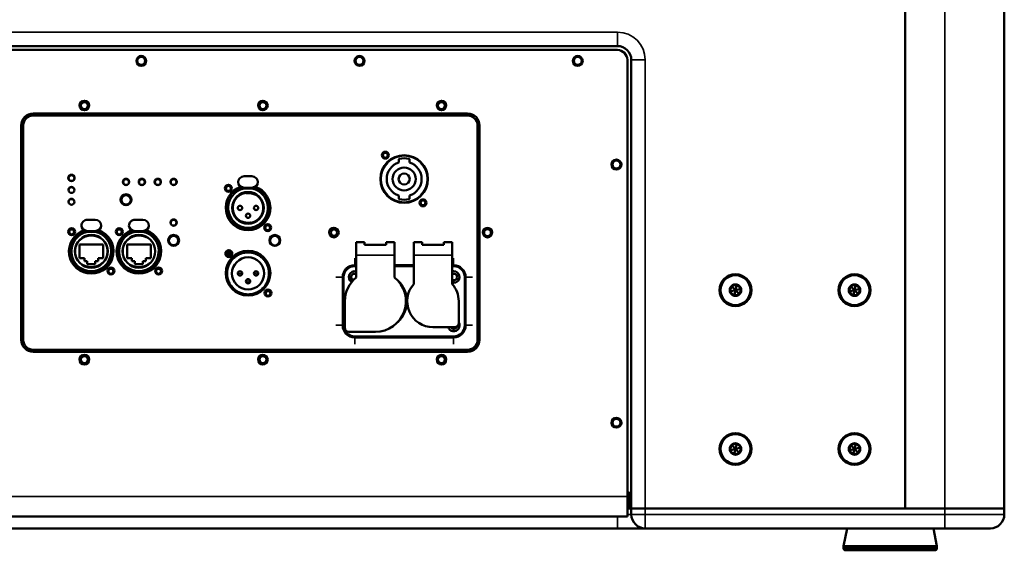
# Model space of a CAD drawing. Units: millimetres. Extents: x 186 to 2887, y 143 to 1667.
# Drawn here: x 2391 to 2887, y 1132 to 1399 of the extents above; entities that cross this region are included whole.
import ezdxf

# ---------------------------------------------------------------- set-up
doc = ezdxf.new("R2010")
doc.units = ezdxf.units.MM
doc.header["$LTSCALE"] = 7
doc.layers.add('Visibile (ISO)', color=7, linetype='Continuous', lineweight=50)
doc.layers.add('Visibile sottile (ISO)', color=7, linetype='Continuous', lineweight=35)

msp = doc.modelspace()

# ---------------------------------------------------------------- linework, layer by layer
at = {"layer": 'Visibile (ISO)'}
for p, q in [((2836.93, 1153.1), (2836.93, 1633.1)), ((2886.93, 1153.1), (2886.93, 1633.1)), ((2836.93, 1153.1), (2836.93, 1630.1)), ((2691.93, 1386.1), (2321.93, 1386.1)), ((2691.93, 1384.1), (2321.93, 1384.1)), ((2696.93, 1159.1), (2696.93, 1379.1)), ((2698.93, 1153.1), (2698.93, 1379.1)), ((2616.43, 1352.1), (2397.43, 1352.1)), ((2397.43, 1351.1), (2616.43, 1351.1)), ((2391.43, 1346.1), (2391.43, 1238.1)), ((2392.43, 1238.1), (2392.43, 1346.1)), ((2621.43, 1346.1), (2621.43, 1238.1)), ((2622.43, 1238.1), (2622.43, 1346.1)), ((2581.71, 1327.47), (2581.71, 1328.94)), ((2587.16, 1328.94), (2587.16, 1327.47)), ((2418.23, 1319.13), (2418.22, 1320.23)), ((2503.73, 1320.45), (2507.73, 1320.45)), ((2445.69, 1317.03), (2445.77, 1318.08)), ((2453.69, 1317.03), (2453.77, 1318.08)), ((2461.69, 1317.03), (2461.77, 1318.08)), ((2469.69, 1317.03), (2469.77, 1318.08)), ((2503.23, 1314.95), (2503.23, 1314.85)), ((2503.23, 1314.35), (2503.23, 1314.85)), ((2508.23, 1314.35), (2503.23, 1314.35)), ((2508.23, 1314.85), (2508.23, 1314.95)), ((2508.23, 1314.85), (2508.23, 1314.35)), ((2581.71, 1309.27), (2581.71, 1310.73)), ((2587.16, 1310.73), (2587.16, 1309.27)), ((2494.86, 1306.25), (2494.86, 1307.45)), ((2516.65, 1305.82), (2516.65, 1307.23)), ((2494.86, 1301.64), (2494.86, 1302.85)), ((2516.65, 1301.87), (2516.65, 1303.28)), ((2424.73, 1298.57), (2428.73, 1298.57)), ((2448.73, 1298.57), (2452.73, 1298.57)), ((2466.67, 1297.51), (2466.78, 1296.48)), ((2424.23, 1293.07), (2424.23, 1292.97)), ((2424.23, 1292.47), (2424.23, 1292.97)), ((2429.23, 1292.47), (2424.23, 1292.47)), ((2429.23, 1292.97), (2429.23, 1293.07)), ((2429.23, 1292.97), (2429.23, 1292.47)), ((2448.23, 1293.07), (2448.23, 1292.97)), ((2448.23, 1292.47), (2448.23, 1292.97)), ((2453.23, 1292.47), (2448.23, 1292.47)), ((2453.23, 1292.97), (2453.23, 1293.07)), ((2453.23, 1292.97), (2453.23, 1292.47)), ((2415.86, 1284.37), (2415.86, 1285.58)), ((2420.73, 1286.17), (2420.73, 1279.17)), ((2432.73, 1286.17), (2420.73, 1286.17)), ((2432.73, 1279.17), (2432.73, 1286.17)), ((2439.86, 1284.37), (2439.86, 1285.58)), ((2444.73, 1286.17), (2444.73, 1279.17)), ((2456.73, 1286.17), (2444.73, 1286.17)), ((2456.73, 1279.17), (2456.73, 1286.17)), ((2560.23, 1280.81), (2560.23, 1287.31)), ((2564.43, 1287.31), (2560.23, 1287.31)), ((2564.43, 1287.31), (2564.43, 1286.01)), ((2564.43, 1286.01), (2575.43, 1286.01)), ((2575.43, 1286.01), (2575.43, 1287.31)), ((2579.63, 1287.31), (2575.43, 1287.31)), ((2579.63, 1287.31), (2579.63, 1280.81)), ((2589.23, 1280.81), (2589.23, 1287.31)), ((2589.23, 1287.31), (2593.43, 1287.31)), ((2593.43, 1287.31), (2593.43, 1286.01)), ((2593.43, 1286.01), (2604.43, 1286.01)), ((2604.43, 1286.01), (2604.43, 1287.31)), ((2604.43, 1287.31), (2608.63, 1287.31)), ((2608.63, 1287.31), (2608.63, 1280.81)), ((2415.86, 1279.76), (2415.86, 1280.97)), ((2437.65, 1283.94), (2437.65, 1285.35)), ((2437.65, 1279.99), (2437.65, 1281.4)), ((2439.86, 1279.76), (2439.86, 1280.97)), ((2461.65, 1283.94), (2461.65, 1285.35)), ((2461.65, 1279.99), (2461.65, 1281.4)), ((2560.23, 1280.81), (2560.23, 1269.47)), ((2579.63, 1280.81), (2579.63, 1269.47)), ((2589.23, 1266.17), (2589.23, 1280.81)), ((2608.63, 1266.17), (2608.63, 1280.81)), ((2420.73, 1279.17), (2423.23, 1279.17)), ((2423.23, 1277.67), (2423.23, 1279.17)), ((2424.73, 1277.67), (2423.23, 1277.67)), ((2424.73, 1276.17), (2424.73, 1277.67)), ((2424.73, 1276.17), (2428.73, 1276.17)), ((2430.23, 1277.67), (2428.73, 1277.67)), ((2428.73, 1277.67), (2428.73, 1276.17)), ((2430.23, 1279.17), (2432.73, 1279.17)), ((2430.23, 1279.17), (2430.23, 1277.67)), ((2444.73, 1279.17), (2447.23, 1279.17)), ((2447.23, 1277.67), (2447.23, 1279.17)), ((2448.73, 1277.67), (2447.23, 1277.67)), ((2448.73, 1276.17), (2448.73, 1277.67)), ((2448.73, 1276.17), (2452.73, 1276.17)), ((2454.23, 1277.67), (2452.73, 1277.67)), ((2452.73, 1277.67), (2452.73, 1276.17)), ((2454.23, 1279.17), (2456.73, 1279.17)), ((2454.23, 1279.17), (2454.23, 1277.67)), ((2494.86, 1274.57), (2494.86, 1272.38)), ((2494.86, 1270.7), (2494.86, 1268.75)), ((2516.91, 1270.39), (2516.9, 1272.95)), ((2560.23, 1275.21), (2559.43, 1275.21)), ((2560.23, 1275.31), (2559.53, 1275.31)), ((2589.23, 1275.31), (2579.63, 1275.31)), ((2589.23, 1275.21), (2579.63, 1275.21)), ((2609.33, 1275.31), (2608.63, 1275.31)), ((2609.43, 1275.21), (2608.63, 1275.21)), ((2553.83, 1269.61), (2553.83, 1245.41)), ((2553.93, 1269.71), (2553.93, 1245.31)), ((2614.93, 1245.31), (2614.93, 1269.71)), ((2615.03, 1245.41), (2615.03, 1269.61)), ((2749.39, 1265.14), (2752.17, 1265.89)), ((2752.17, 1265.89), (2751.43, 1263.1)), ((2752.17, 1265.89), (2754.22, 1263.86)), ((2809.39, 1265.14), (2812.17, 1265.89)), ((2812.17, 1265.89), (2811.43, 1263.1)), ((2812.17, 1265.89), (2814.22, 1263.86)), ((2748.65, 1262.35), (2749.39, 1265.14)), ((2748.65, 1262.35), (2751.43, 1263.1)), ((2750.69, 1260.31), (2748.65, 1262.35)), ((2749.39, 1265.14), (2751.43, 1263.1)), ((2750.69, 1260.31), (2751.43, 1263.1)), ((2753.48, 1261.07), (2750.69, 1260.31)), ((2754.22, 1263.86), (2751.43, 1263.1)), ((2753.48, 1261.07), (2751.43, 1263.1)), ((2754.22, 1263.86), (2753.48, 1261.07)), ((2808.65, 1262.35), (2809.39, 1265.14)), ((2808.65, 1262.35), (2811.43, 1263.1)), ((2810.69, 1260.31), (2808.65, 1262.35)), ((2809.39, 1265.14), (2811.43, 1263.1)), ((2810.69, 1260.31), (2811.43, 1263.1)), ((2813.48, 1261.07), (2810.69, 1260.31)), ((2814.22, 1263.86), (2811.43, 1263.1)), ((2813.48, 1261.07), (2811.43, 1263.1)), ((2814.22, 1263.86), (2813.48, 1261.07)), ((2554.53, 1244.11), (2554.53, 1257.51)), ((2611.93, 1257.51), (2611.93, 1246.51)), ((2569.93, 1242.11), (2556.53, 1242.11)), ((2609.93, 1244.51), (2598.93, 1244.51)), ((2559.43, 1239.81), (2609.43, 1239.81)), ((2559.53, 1239.71), (2609.33, 1239.71)), ((2616.43, 1233.1), (2397.43, 1233.1)), ((2397.43, 1232.1), (2616.43, 1232.1)), ((2748.65, 1182.35), (2749.39, 1185.14)), ((2748.65, 1182.35), (2751.43, 1183.1)), ((2750.69, 1180.31), (2748.65, 1182.35)), ((2749.39, 1185.14), (2752.17, 1185.89)), ((2749.39, 1185.14), (2751.43, 1183.1)), ((2750.69, 1180.31), (2751.43, 1183.1)), ((2752.17, 1185.89), (2751.43, 1183.1)), ((2754.22, 1183.86), (2751.43, 1183.1)), ((2753.48, 1181.07), (2751.43, 1183.1)), ((2752.17, 1185.89), (2754.22, 1183.86)), ((2754.22, 1183.86), (2753.48, 1181.07)), ((2808.65, 1182.35), (2809.39, 1185.14)), ((2808.65, 1182.35), (2811.43, 1183.1)), ((2810.69, 1180.31), (2808.65, 1182.35)), ((2809.39, 1185.14), (2812.17, 1185.89)), ((2809.39, 1185.14), (2811.43, 1183.1)), ((2810.69, 1180.31), (2811.43, 1183.1)), ((2812.17, 1185.89), (2811.43, 1183.1)), ((2814.22, 1183.86), (2811.43, 1183.1)), ((2813.48, 1181.07), (2811.43, 1183.1)), ((2812.17, 1185.89), (2814.22, 1183.86)), ((2814.22, 1183.86), (2813.48, 1181.07)), ((2753.48, 1181.07), (2750.69, 1180.31)), ((2813.48, 1181.07), (2810.69, 1180.31)), ((2696.93, 1159.1), (2696.93, 1149.1)), ((2696.93, 1153.1), (2698.93, 1153.1)), ((2698.93, 1150.1), (2698.93, 1153.1)), ((2705.93, 1153.1), (2698.93, 1153.1)), ((2698.93, 1153.1), (2705.93, 1153.1)), ((2705.93, 1153.1), (2856.93, 1153.1)), ((2836.93, 1153.1), (2705.93, 1153.1)), ((2836.93, 1153.1), (2856.93, 1153.1)), ((2856.93, 1153.1), (2886.93, 1153.1)), ((2886.93, 1153.1), (2856.93, 1153.1)), ((2886.93, 1153.1), (2886.93, 1150.1)), ((2696.93, 1149.1), (2316.93, 1149.1)), ((2321.93, 1143.1), (2691.93, 1143.1)), ((2691.93, 1143.1), (2705.93, 1143.1)), ((2856.93, 1143.1), (2705.93, 1143.1)), ((2807.66, 1143.1), (2805.93, 1134.09)), ((2851.2, 1143.1), (2852.93, 1134.09)), ((2856.93, 1143.1), (2879.93, 1143.1)), ((2852.93, 1134.09), (2805.93, 1134.09)), ((2805.93, 1133.09), (2805.93, 1134.09)), ((2851.93, 1132.09), (2806.93, 1132.09)), ((2813.11, 1132.07), (2813.11, 1132.09)), ((2845.75, 1132.07), (2813.11, 1132.07)), ((2845.75, 1132.07), (2845.75, 1132.09)), ((2852.93, 1133.09), (2852.93, 1134.09))]:
    msp.add_line(p, q, dxfattribs=at)
for centre, radius in [((2451.93, 1378.6), 2.5), ((2451.93, 1378.6), 2), ((2561.93, 1378.6), 2.5), ((2561.93, 1378.6), 2), ((2671.93, 1378.6), 2.5), ((2671.93, 1378.6), 2), ((2423.23, 1356.1), 2.4), ((2423.23, 1356.1), 1.75), ((2513.23, 1356.1), 2.4), ((2513.23, 1356.1), 1.75), ((2603.23, 1356.1), 2.4), ((2603.23, 1356.1), 1.75), ((2584.43, 1319.1), 12), ((2584.43, 1319.1), 11.8), ((2574.93, 1331.1), 1.75), ((2574.93, 1331.1), 1.25), ((2691.43, 1326.35), 2.5), ((2691.43, 1326.35), 2), ((2416.73, 1319.67), 1.6), ((2416.73, 1319.55), 1.45), ((2584.43, 1319.1), 5.8), ((2584.43, 1319.1), 2.8), ((2444.23, 1317.67), 1.6), ((2444.23, 1317.55), 1.45), ((2452.23, 1317.67), 1.6), ((2452.23, 1317.55), 1.45), ((2460.23, 1317.67), 1.6), ((2460.23, 1317.55), 1.45), ((2468.23, 1317.67), 1.6), ((2468.23, 1317.55), 1.45), ((2495.83, 1314.45), 1.75), ((2495.83, 1314.33), 1.25), ((2416.73, 1313.55), 1.45), ((2444.23, 1308.67), 2.75), ((2444.23, 1308.55), 2.5), ((2505.73, 1304.55), 8), ((2416.73, 1307.55), 1.45), ((2501.68, 1304.55), 1.1), ((2509.78, 1304.55), 1.1), ((2593.93, 1307.1), 1.75), ((2593.93, 1307.1), 1.25), ((2505.73, 1300.6), 1.1), ((2468.23, 1297.17), 1.6), ((2468.23, 1297.05), 1.45), ((2515.63, 1294.65), 1.75), ((2515.63, 1294.53), 1.25), ((2416.83, 1292.57), 1.75), ((2416.83, 1292.45), 1.25), ((2426.73, 1282.67), 8.25), ((2440.83, 1292.57), 1.75), ((2440.83, 1292.45), 1.25), ((2450.73, 1282.67), 8.25), ((2468.23, 1288.17), 2.75), ((2468.23, 1288.05), 2.5), ((2519.23, 1288.17), 2.75), ((2519.23, 1288.05), 2.55), ((2549.03, 1292.11), 2.4), ((2549.03, 1292.11), 1.6), ((2626.44, 1292.1), 2.4), ((2626.43, 1292.1), 1.75), ((2496.05, 1281.55), 1.75), ((2505.73, 1271.67), 11.25), ((2496, 1281.27), 1.18), ((2505.73, 1271.55), 10.9), ((2496.01, 1281.43), 0.5), ((2505.73, 1271.55), 8.1), ((2436.63, 1272.77), 1.75), ((2436.63, 1272.65), 1.25), ((2460.63, 1272.77), 1.75), ((2460.63, 1272.65), 1.25), ((2501.68, 1271.54), 1.1), ((2509.78, 1271.55), 1.1), ((2751.43, 1263.1), 8), ((2751.43, 1263.1), 7.5), ((2811.43, 1263.1), 8), ((2811.43, 1263.1), 7.5), ((2505.73, 1267.6), 1.1), ((2515.76, 1261.67), 1.75), ((2515.81, 1261.48), 1.18), ((2423.23, 1228.1), 2.4), ((2423.23, 1228.11), 1.75), ((2513.23, 1228.1), 2.4), ((2513.23, 1228.11), 1.75), ((2603.23, 1228.1), 2.4), ((2603.23, 1228.1), 1.75), ((2691.43, 1196.35), 2.5), ((2691.43, 1196.35), 2), ((2751.43, 1183.1), 8), ((2751.43, 1183.1), 7.5), ((2811.43, 1183.1), 8), ((2811.43, 1183.1), 7.5)]:
    msp.add_circle(centre, radius, dxfattribs=at)
for centre, radius, start, end in [((2691.93, 1379.1), 7, 0, 90), ((2691.93, 1379.1), 5, 0, 90), ((2397.43, 1346.1), 6, 90, 180), ((2397.43, 1346.1), 5, 90, 180), ((2616.43, 1346.1), 6, 0, 90), ((2616.43, 1346.1), 5, 0, 90), ((2584.43, 1319.1), 8.8, 108.0387, 251.9613), ((2582.01, 1328.94), 0.3, 103.8504, 180), ((2584.43, 1319.1), 10.43, 76.1496, 103.8504), ((2586.86, 1328.94), 0.3, 0, 76.1496), ((2584.43, 1319.1), 8.8, 288.0387, 71.9613), ((2503.73, 1317.45), 3, 90, 180), ((2507.73, 1317.45), 3, 0, 90), ((2505.73, 1304.55), 11.25, 108.6852, 71.3148), ((2503.23, 1317.45), 2.5, 180, 270), ((2508.23, 1317.45), 2.5, 270, 0), ((2416.73, 1313.67), 1.45, 358.3369, 183.0407), ((2505.73, 1304.55), 11, 107.1301, 72.8699), ((2505.73, 1304.55), 10, 101.4783, 78.5217), ((2416.73, 1307.67), 1.45, 358.2031, 182.9068), ((2582.01, 1309.27), 0.3, 180, 256.1496), ((2584.43, 1319.1), 10.43, 256.1496, 283.8504), ((2586.86, 1309.27), 0.3, 283.8504, 0), ((2424.73, 1295.57), 3, 89.9973, 179.9973), ((2424.23, 1295.57), 2.5, 179.9973, 269.9973), ((2428.73, 1295.57), 3, 359.9973, 89.9973), ((2429.23, 1295.57), 2.5, 269.9973, 359.9973), ((2448.73, 1295.57), 3, 89.9973, 179.9973), ((2448.23, 1295.57), 2.5, 179.9973, 269.9973), ((2452.73, 1295.57), 3, 359.9973, 89.9973), ((2453.23, 1295.57), 2.5, 269.9973, 359.9973), ((2426.73, 1282.67), 11.25, 108.6754, 71.3193), ((2426.73, 1282.67), 11, 107.1275, 72.8672), ((2426.73, 1282.67), 10, 101.4757, 78.519), ((2450.73, 1282.67), 11.25, 108.6826, 71.3121), ((2450.73, 1282.67), 11, 107.1275, 72.8672), ((2450.73, 1282.67), 10, 101.4757, 78.519), ((2559.53, 1269.61), 5.7, 90, 180), ((2559.43, 1269.71), 5.5, 90, 180), ((2559.43, 1269.71), 2.9, 73.9866, 239.6817), ((2559.43, 1269.71), 1.7, 61.9275, 247.6869), ((2609.43, 1269.71), 2.9, 253.9866, 106.0134), ((2609.43, 1269.71), 1.7, 241.9275, 118.0725), ((2609.33, 1269.61), 5.7, 0, 90), ((2609.43, 1269.71), 5.5, 0, 90), ((2569.93, 1257.51), 15.4, 129.0405, 180), ((2559.43, 1269.81), 1.75, 211.4281, 249.4871), ((2569.93, 1257.51), 15.4, 270, 50.9595), ((2571.63, 1257.51), 14.2, 312.5201, 47.4799), ((2598.93, 1257.51), 13, 138.2583, 270), ((2609.43, 1269.81), 1.75, 242.7971, 328.5719), ((2598.93, 1257.51), 13, 0, 41.7417), ((2751.43, 1263.1), 2.89, 75.1305, 135.1305), ((2751.43, 1263.1), 2.89, 15.1305, 75.1305), ((2811.43, 1263.1), 2.89, 75.1305, 135.1305), ((2811.43, 1263.1), 2.89, 15.1305, 75.1305), ((2751.43, 1263.1), 2.89, 135.1305, 195.1305), ((2751.43, 1263.1), 2.89, 195.1305, 255.1305), ((2751.43, 1263.1), 2.89, 255.1305, 315.1305), ((2751.43, 1263.1), 2.89, 315.1305, 15.1305), ((2811.43, 1263.1), 2.89, 135.1305, 195.1305), ((2811.43, 1263.1), 2.89, 195.1305, 255.1305), ((2811.43, 1263.1), 2.89, 255.1305, 315.1305), ((2811.43, 1263.1), 2.89, 315.1305, 15.1305), ((2609.43, 1245.31), 2.9, 196.0134, 30.4503), ((2609.93, 1246.51), 2, 270, 0), ((2559.53, 1245.41), 5.7, 180, 270), ((2559.43, 1245.31), 5.5, 180, 270), ((2556.53, 1244.11), 2, 180, 270), ((2609.43, 1245.31), 1.7, 208.0725, 344.9203), ((2609.33, 1245.41), 5.7, 270, 0), ((2609.43, 1245.31), 5.5, 270, 0), ((2397.43, 1238.1), 6, 180, 270), ((2397.43, 1238.1), 5, 180, 270), ((2616.43, 1238.1), 6, 270, 0), ((2616.43, 1238.1), 5, 270, 0), ((2751.43, 1183.1), 2.89, 135.1305, 195.1305), ((2751.43, 1183.1), 2.89, 195.1305, 255.1305), ((2751.43, 1183.1), 2.89, 75.1305, 135.1305), ((2751.43, 1183.1), 2.89, 15.1305, 75.1305), ((2751.43, 1183.1), 2.89, 315.1305, 15.1305), ((2811.43, 1183.1), 2.89, 135.1305, 195.1305), ((2811.43, 1183.1), 2.89, 195.1305, 255.1305), ((2811.43, 1183.1), 2.89, 75.1305, 135.1305), ((2811.43, 1183.1), 2.89, 15.1305, 75.1305), ((2811.43, 1183.1), 2.89, 315.1305, 15.1305), ((2751.43, 1183.1), 2.89, 255.1305, 315.1305), ((2811.43, 1183.1), 2.89, 255.1305, 315.1305), ((2695.43, 1158.6), 3.5, 0, 64.6231), ((2695.43, 1157.8), 3.5, 11.8074, 64.6231), ((2695.43, 1157), 3.5, 11.8074, 64.6231), ((2695.43, 1156.3), 3.5, 10.4541, 64.6231), ((2695.43, 1155.37), 3.5, 0, 64.6231), ((2695.43, 1154.44), 3.5, 0, 64.6231), ((2695.43, 1153.5), 3.5, 0, 64.6231), ((2695.43, 1157.8), 3.5, 11.7831, 11.8074), ((2695.43, 1157), 3.5, 11.7831, 11.8074), ((2695.43, 1158.6), 3.5, 358.7754, 359.5287), ((2695.43, 1157.8), 3.5, 358.7754, 359.5287), ((2695.43, 1157), 3.5, 359.0421, 359.5563), ((2695.5, 1152.4), 3.5, 11.537, 65.8977), ((2695.84, 1151.47), 3.5, 27.8181, 71.7596), ((2696.55, 1150.54), 3.5, 47.1666, 83.7746), ((2705.93, 1150.1), 7, 180, 270), ((2879.93, 1150.1), 7, 270, 0), ((2806.93, 1133.09), 1, 180, 270), ((2851.93, 1133.09), 1, 270, 0)]:
    msp.add_arc(centre, radius, start, end, dxfattribs=at)
for points, weights in [([(2504.54, 1311.95), (2506.08, 1312.2), (2507.61, 1311.97), (2508.99, 1311.3)], [0.503185748308, 0.494971017562, 0.502643088291, 0.526201960495]), ([(2506.92, 1297.14), (2505.38, 1296.89), (2503.85, 1297.13), (2502.46, 1297.79)], [0.503185748308, 0.494971017562, 0.502643088291, 0.526201960495]), ([(2421.15, 1288.41), (2422.39, 1289.61), (2423.97, 1290.4), (2425.77, 1290.61)], [0.582381998318, 0.535568741034, 0.508706575331, 0.501795501212]), ([(2425.77, 1290.61), (2427.36, 1290.8), (2428.93, 1290.52), (2430.33, 1289.81)], [0.501795501212, 0.495840737634, 0.504697663838, 0.528366279827]), ([(2445.15, 1288.4), (2446.39, 1289.61), (2447.97, 1290.39), (2449.77, 1290.61)], [0.582381998318, 0.535568741034, 0.508706575331, 0.501795501212]), ([(2449.77, 1290.61), (2451.36, 1290.8), (2452.93, 1290.52), (2454.33, 1289.81)], [0.501795501212, 0.495840737634, 0.504697663838, 0.528366279827]), ([(2427.68, 1274.73), (2426.09, 1274.53), (2424.53, 1274.82), (2423.12, 1275.53)], [0.501795501212, 0.495840737634, 0.504697663838, 0.528366279827]), ([(2432.3, 1276.93), (2431.07, 1275.73), (2429.48, 1274.94), (2427.68, 1274.73)], [0.58238208049, 0.535568772468, 0.508706579375, 0.501795501212]), ([(2451.68, 1274.72), (2450.09, 1274.53), (2448.53, 1274.82), (2447.12, 1275.53)], [0.501795501212, 0.495840737634, 0.504697663838, 0.528366279827]), ([(2456.3, 1276.93), (2455.07, 1275.73), (2453.48, 1274.94), (2451.68, 1274.72)], [0.58238208049, 0.535568772468, 0.508706579375, 0.501795501212])]:
    msp.add_rational_spline(points, weights, degree=3, dxfattribs=at)
for points in [[(2752.17, 1265.89), (2750.68, 1265.89), (2749.39, 1265.14)], [(2754.22, 1263.86), (2753.47, 1265.15), (2752.17, 1265.89)], [(2812.17, 1265.89), (2810.68, 1265.89), (2809.39, 1265.14)], [(2814.22, 1263.86), (2813.47, 1265.15), (2812.17, 1265.89)], [(2749.39, 1265.14), (2748.64, 1263.84), (2748.65, 1262.35)], [(2748.65, 1262.35), (2749.4, 1261.06), (2750.69, 1260.31)], [(2750.69, 1260.31), (2752.19, 1260.32), (2753.48, 1261.07)], [(2753.48, 1261.07), (2754.22, 1262.36), (2754.22, 1263.86)], [(2809.39, 1265.14), (2808.64, 1263.84), (2808.65, 1262.35)], [(2808.65, 1262.35), (2809.4, 1261.06), (2810.69, 1260.31)], [(2810.69, 1260.31), (2812.19, 1260.32), (2813.48, 1261.07)], [(2813.48, 1261.07), (2814.22, 1262.36), (2814.22, 1263.86)], [(2749.39, 1185.14), (2748.64, 1183.84), (2748.65, 1182.35)], [(2748.65, 1182.35), (2749.4, 1181.06), (2750.69, 1180.31)], [(2752.17, 1185.89), (2750.68, 1185.89), (2749.39, 1185.14)], [(2754.22, 1183.86), (2753.47, 1185.15), (2752.17, 1185.89)], [(2753.48, 1181.07), (2754.22, 1182.36), (2754.22, 1183.86)], [(2809.39, 1185.14), (2808.64, 1183.84), (2808.65, 1182.35)], [(2808.65, 1182.35), (2809.4, 1181.06), (2810.69, 1180.31)], [(2812.17, 1185.89), (2810.68, 1185.89), (2809.39, 1185.14)], [(2814.22, 1183.86), (2813.47, 1185.15), (2812.17, 1185.89)], [(2813.48, 1181.07), (2814.22, 1182.36), (2814.22, 1183.86)], [(2750.69, 1180.31), (2752.19, 1180.32), (2753.48, 1181.07)], [(2810.69, 1180.31), (2812.19, 1180.32), (2813.48, 1181.07)]]:
    msp.add_open_spline(points, degree=2, dxfattribs=at)
at = {"layer": 'Visibile sottile (ISO)'}
for p, q in [((2856.93, 1153.1), (2856.93, 1633.1)), ((2691.93, 1393.1), (2321.93, 1393.1)), ((2691.93, 1393.1), (2691.93, 1386.1)), ((2705.93, 1379.1), (2698.93, 1379.1)), ((2705.93, 1153.1), (2705.93, 1379.1)), ((2397.43, 1351.1), (2397.43, 1352.1)), ((2616.43, 1351.1), (2616.43, 1352.1)), ((2392.43, 1346.1), (2391.43, 1346.1)), ((2621.43, 1346.1), (2622.43, 1346.1)), ((2508.23, 1314.85), (2503.23, 1314.85)), ((2429.23, 1292.97), (2424.23, 1292.97)), ((2453.23, 1292.97), (2448.23, 1292.97)), ((2579.63, 1280.81), (2560.23, 1280.81)), ((2608.63, 1280.81), (2589.23, 1280.81)), ((2559.53, 1279.17), (2559.53, 1275.87)), ((2560.23, 1275.87), (2559.53, 1275.87)), ((2559.53, 1275.31), (2559.53, 1275.87)), ((2589.23, 1275.87), (2579.63, 1275.87)), ((2609.33, 1275.87), (2608.63, 1275.87)), ((2609.33, 1275.87), (2609.33, 1279.17)), ((2609.33, 1275.87), (2609.33, 1275.31)), ((2553.28, 1269.61), (2549.98, 1269.61)), ((2553.28, 1269.61), (2553.83, 1269.61)), ((2553.28, 1269.61), (2553.28, 1245.41)), ((2615.03, 1269.61), (2615.59, 1269.61)), ((2615.59, 1245.41), (2615.59, 1269.61)), ((2618.89, 1269.61), (2615.59, 1269.61)), ((2549.98, 1245.41), (2553.28, 1245.41)), ((2553.83, 1245.41), (2553.28, 1245.41)), ((2615.59, 1245.41), (2615.03, 1245.41)), ((2615.59, 1245.41), (2618.89, 1245.41)), ((2392.43, 1238.1), (2391.43, 1238.1)), ((2559.53, 1239.16), (2559.53, 1239.71)), ((2559.53, 1239.16), (2609.33, 1239.16)), ((2559.53, 1239.16), (2559.53, 1235.86)), ((2609.33, 1239.71), (2609.33, 1239.16)), ((2609.33, 1235.86), (2609.33, 1239.16)), ((2621.43, 1238.1), (2622.43, 1238.1)), ((2397.43, 1232.1), (2397.43, 1233.1)), ((2616.43, 1233.1), (2616.43, 1232.1)), ((2316.93, 1159.1), (2696.93, 1159.1)), ((2705.93, 1150.1), (2705.93, 1153.1)), ((2856.93, 1153.1), (2856.93, 1150.1)), ((2691.93, 1143.1), (2691.93, 1149.1)), ((2696.93, 1150.1), (2698.93, 1150.1)), ((2705.93, 1150.1), (2698.93, 1150.1)), ((2856.93, 1150.1), (2705.93, 1150.1)), ((2705.93, 1150.1), (2705.93, 1143.1)), ((2856.93, 1143.1), (2856.93, 1150.1)), ((2856.93, 1150.1), (2886.93, 1150.1)), ((2852.93, 1133.09), (2805.93, 1133.09))]:
    msp.add_line(p, q, dxfattribs=at)
for centre, radius in [((2584.43, 1319.1), 11.6), ((2444.23, 1308.55), 2.38), ((2444.23, 1308.55), 2.18), ((2468.23, 1288.05), 2.38), ((2519.23, 1288.05), 2.4), ((2468.23, 1288.05), 2.18), ((2519.23, 1288.05), 2.2), ((2509.78, 1271.55), 0.1), ((2505.73, 1267.6), 0.1)]:
    msp.add_circle(centre, radius, dxfattribs=at)
for centre, radius, start, end in [((2691.93, 1379.1), 14, 0, 90), ((2559.53, 1269.61), 6.25, 90, 180), ((2609.33, 1269.61), 6.25, 0, 90), ((2559.53, 1245.41), 6.25, 180, 270), ((2609.33, 1245.41), 6.25, 270, 0)]:
    msp.add_arc(centre, radius, start, end, dxfattribs=at)
for points, weights in [([(2500.68, 1310.1), (2501.74, 1311.06), (2503.06, 1311.71), (2504.54, 1311.95)], [0.574663260498, 0.535169524981, 0.511343687585, 0.503185748308]), ([(2508.99, 1311.3), (2510.86, 1310.4), (2512.12, 1308.88), (2512.76, 1307.16)], [0.526201960495, 0.561815467967, 0.633733183897, 0.741955108287]), ([(2498.23, 1304.55), (2498.23, 1304.78), (2498.24, 1305.02), (2498.26, 1305.26)], [1, 0.969943920815, 0.941242893475, 0.913896917978]), ([(2498.26, 1305.26), (2498.42, 1306.98), (2499.18, 1308.73), (2500.68, 1310.1)], [0.913896917978, 0.755160431411, 0.642082545584, 0.574663260498]), ([(2512.76, 1307.16), (2513.09, 1306.28), (2513.23, 1305.39), (2513.23, 1304.55)], [0.741955108287, 0.81253055441, 0.898545518315, 1]), ([(2498.7, 1301.94), (2498.37, 1302.82), (2498.23, 1303.7), (2498.23, 1304.55)], [0.741955129377, 0.812530571546, 0.89854552842, 1]), ([(2502.46, 1297.79), (2500.59, 1298.7), (2499.34, 1300.21), (2498.7, 1301.94)], [0.526201960495, 0.56181547028, 0.633733193241, 0.741955129377]), ([(2513.19, 1303.83), (2513.03, 1302.12), (2512.28, 1300.37), (2510.77, 1299)], [0.913896917978, 0.755160446349, 0.642082566867, 0.574663279533]), ([(2513.23, 1304.55), (2513.23, 1304.31), (2513.22, 1304.08), (2513.19, 1303.83)], [1, 0.969943920815, 0.941242893475, 0.913896917978]), ([(2510.77, 1299), (2509.71, 1298.03), (2508.4, 1297.38), (2506.92, 1297.14)], [0.574663279533, 0.535169532637, 0.511343688895, 0.503185748308]), ([(2418.73, 1282.9), (2418.79, 1284.81), (2419.51, 1286.81), (2421.15, 1288.41)], [0.972506396762, 0.789033321937, 0.658991855789, 0.582381998318]), ([(2430.33, 1289.81), (2432.3, 1288.82), (2433.6, 1287.2), (2434.26, 1285.37)], [0.528366279827, 0.565360424757, 0.638539260651, 0.74790278751]), ([(2442.73, 1282.9), (2442.79, 1284.81), (2443.51, 1286.81), (2445.15, 1288.4)], [0.972506396762, 0.789033321937, 0.658991855789, 0.582381998318]), ([(2454.33, 1289.81), (2456.3, 1288.82), (2457.6, 1287.2), (2458.26, 1285.36)], [0.528366279827, 0.565360424757, 0.638539260651, 0.74790278751]), ([(2418.73, 1282.67), (2418.73, 1282.74), (2418.73, 1282.82), (2418.73, 1282.9)], [1, 0.990705895006, 0.981541360593, 0.972506396762]), ([(2419.2, 1279.97), (2418.87, 1280.88), (2418.73, 1281.79), (2418.73, 1282.67)], [0.747902818043, 0.81734582996, 0.901378223946, 1]), ([(2434.72, 1282.44), (2434.67, 1280.53), (2433.95, 1278.53), (2432.3, 1276.93)], [0.97250639675, 0.789033387529, 0.658991948776, 0.58238208049]), ([(2434.26, 1285.37), (2434.59, 1284.46), (2434.73, 1283.54), (2434.73, 1282.67)], [0.74790278751, 0.817345805329, 0.901378209492, 1]), ([(2434.73, 1282.67), (2434.73, 1282.59), (2434.73, 1282.52), (2434.72, 1282.44)], [1, 0.990705895002, 0.981541360585, 0.97250639675]), ([(2442.73, 1282.67), (2442.73, 1282.74), (2442.73, 1282.82), (2442.73, 1282.9)], [1, 0.990705895006, 0.981541360593, 0.972506396762]), ([(2443.2, 1279.97), (2442.87, 1280.88), (2442.73, 1281.79), (2442.73, 1282.67)], [0.747902818043, 0.81734582996, 0.901378223946, 1]), ([(2458.72, 1282.44), (2458.67, 1280.53), (2457.95, 1278.53), (2456.3, 1276.93)], [0.97250639675, 0.789033387529, 0.658991948776, 0.58238208049]), ([(2458.26, 1285.36), (2458.59, 1284.46), (2458.73, 1283.54), (2458.73, 1282.67)], [0.74790278751, 0.817345805329, 0.901378209492, 1]), ([(2458.73, 1282.67), (2458.73, 1282.59), (2458.73, 1282.52), (2458.72, 1282.44)], [1, 0.990705895002, 0.981541360585, 0.97250639675]), ([(2423.12, 1275.53), (2421.16, 1276.52), (2419.85, 1278.14), (2419.2, 1279.97)], [0.528366279827, 0.565360428199, 0.638539274271, 0.747902818043]), ([(2447.12, 1275.53), (2445.16, 1276.52), (2443.85, 1278.14), (2443.2, 1279.97)], [0.528366279827, 0.565360428199, 0.638539274271, 0.747902818043])]:
    msp.add_rational_spline(points, weights, degree=3, dxfattribs=at)
for points, knots in [([(2516.13, 1271.55), (2516.13, 1271.87), (2516.11, 1272.19), (2516.08, 1272.5), (2516.07, 1272.66), (2516.05, 1272.82), (2516.03, 1272.97), (2516.02, 1273.05), (2516.01, 1273.13), (2515.99, 1273.21), (2515.99, 1273.25), (2515.98, 1273.29), (2515.97, 1273.33), (2515.97, 1273.35), (2515.97, 1273.37), (2515.96, 1273.39), (2515.96, 1273.41), (2515.96, 1273.42), (2515.95, 1273.44), (2515.89, 1273.78), (2515.81, 1274.1), (2515.72, 1274.43), (2515.68, 1274.59), (2515.63, 1274.75), (2515.57, 1274.91), (2515.54, 1274.99), (2515.52, 1275.07), (2515.49, 1275.14), (2515.47, 1275.18), (2515.46, 1275.22), (2515.44, 1275.26), (2515.43, 1275.3), (2515.41, 1275.34), (2515.4, 1275.38), (2515.27, 1275.71), (2515.12, 1276.03), (2514.96, 1276.34), (2514.88, 1276.49), (2514.8, 1276.64), (2514.71, 1276.8), (2514.66, 1276.87), (2514.62, 1276.95), (2514.57, 1277.02), (2514.53, 1277.1), (2514.48, 1277.17), (2514.43, 1277.24), (2514.04, 1277.84), (2513.59, 1278.4), (2513.08, 1278.9), (2512.82, 1279.16), (2512.56, 1279.4), (2512.28, 1279.62), (2512.14, 1279.74), (2512, 1279.84), (2511.86, 1279.95), (2511.78, 1280), (2511.71, 1280.05), (2511.64, 1280.1), (2511.56, 1280.16), (2511.49, 1280.21), (2511.41, 1280.25), (2511.12, 1280.45), (2510.82, 1280.62), (2510.51, 1280.78), (2510.35, 1280.86), (2510.19, 1280.94), (2510.04, 1281.01), (2509.96, 1281.05), (2509.88, 1281.08), (2509.79, 1281.12), (2509.75, 1281.14), (2509.71, 1281.15), (2509.67, 1281.17), (2509.63, 1281.19), (2509.59, 1281.2), (2509.55, 1281.22), (2509.24, 1281.34), (2508.92, 1281.45), (2508.6, 1281.54), (2508.44, 1281.59), (2508.27, 1281.63), (2508.11, 1281.67), (2508.03, 1281.69), (2507.95, 1281.71), (2507.86, 1281.73), (2507.82, 1281.73), (2507.78, 1281.74), (2507.74, 1281.75), (2507.72, 1281.75), (2507.7, 1281.76), (2507.68, 1281.76), (2507.66, 1281.77), (2507.63, 1281.77), (2507.62, 1281.77), (2506.99, 1281.89), (2506.36, 1281.95), (2505.72, 1281.95), (2505.4, 1281.95), (2505.09, 1281.93), (2504.77, 1281.9), (2504.62, 1281.89), (2504.46, 1281.87), (2504.3, 1281.85), (2504.22, 1281.84), (2504.14, 1281.83), (2504.07, 1281.81), (2504.03, 1281.81), (2503.99, 1281.8), (2503.95, 1281.79), (2503.93, 1281.79), (2503.91, 1281.79), (2503.89, 1281.78), (2503.87, 1281.78), (2503.85, 1281.78), (2503.83, 1281.77), (2503.5, 1281.71), (2503.17, 1281.63), (2502.85, 1281.54), (2502.69, 1281.49), (2502.53, 1281.44), (2502.37, 1281.39), (2502.29, 1281.36), (2502.21, 1281.33), (2502.13, 1281.31), (2502.09, 1281.29), (2502.05, 1281.28), (2502.01, 1281.26), (2501.97, 1281.25), (2501.94, 1281.23), (2501.89, 1281.21), (2501.57, 1281.09), (2501.25, 1280.94), (2500.94, 1280.78), (2500.78, 1280.7), (2500.63, 1280.61), (2500.48, 1280.53), (2500.4, 1280.48), (2500.33, 1280.44), (2500.25, 1280.39), (2500.18, 1280.34), (2500.11, 1280.3), (2500.03, 1280.25), (2499.43, 1279.86), (2498.88, 1279.4), (2498.37, 1278.9), (2498.12, 1278.64), (2497.88, 1278.38), (2497.65, 1278.1), (2497.54, 1277.96), (2497.43, 1277.82), (2497.33, 1277.68), (2497.27, 1277.6), (2497.22, 1277.53), (2497.17, 1277.46), (2497.12, 1277.38), (2497.07, 1277.31), (2497.02, 1277.23), (2496.83, 1276.94), (2496.65, 1276.64), (2496.49, 1276.33), (2496.41, 1276.17), (2496.33, 1276.01), (2496.26, 1275.85), (2496.23, 1275.77), (2496.19, 1275.69), (2496.16, 1275.61), (2496.14, 1275.57), (2496.12, 1275.53), (2496.11, 1275.49), (2496.09, 1275.45), (2496.07, 1275.41), (2496.06, 1275.37), (2495.93, 1275.06), (2495.82, 1274.74), (2495.73, 1274.42), (2495.69, 1274.25), (2495.64, 1274.09), (2495.6, 1273.93), (2495.59, 1273.85), (2495.57, 1273.76), (2495.55, 1273.68), (2495.54, 1273.64), (2495.53, 1273.6), (2495.52, 1273.56), (2495.52, 1273.54), (2495.52, 1273.52), (2495.51, 1273.5), (2495.51, 1273.48), (2495.5, 1273.45), (2495.5, 1273.43), (2495.39, 1272.81), (2495.33, 1272.18), (2495.33, 1271.54)], [0, 0, 0, 0, 0.015625, 0.015625, 0.015625, 0.0234375, 0.0234375, 0.0234375, 0.0273438, 0.0273438, 0.0273438, 0.0292969, 0.0292969, 0.0292969, 0.0302734, 0.0302734, 0.0302734, 0.03125, 0.03125, 0.03125, 0.046875, 0.046875, 0.046875, 0.0546875, 0.0546875, 0.0546875, 0.0585938, 0.0585938, 0.0585938, 0.0605469, 0.0605469, 0.0605469, 0.0625, 0.0625, 0.0625, 0.078125, 0.078125, 0.078125, 0.0859375, 0.0859375, 0.0859375, 0.0898438, 0.0898438, 0.0898438, 0.09375, 0.09375, 0.09375, 0.125, 0.125, 0.125, 0.140625, 0.140625, 0.140625, 0.1484375, 0.1484375, 0.1484375, 0.1523438, 0.1523438, 0.1523438, 0.15625, 0.15625, 0.15625, 0.171875, 0.171875, 0.171875, 0.1796875, 0.1796875, 0.1796875, 0.1835938, 0.1835938, 0.1835938, 0.1855469, 0.1855469, 0.1855469, 0.1875, 0.1875, 0.1875, 0.203125, 0.203125, 0.203125, 0.2109375, 0.2109375, 0.2109375, 0.2148438, 0.2148438, 0.2148438, 0.2167969, 0.2167969, 0.2167969, 0.2177734, 0.2177734, 0.2177734, 0.21875, 0.21875, 0.21875, 0.25, 0.25, 0.25, 0.265625, 0.265625, 0.265625, 0.2734375, 0.2734375, 0.2734375, 0.2773438, 0.2773438, 0.2773438, 0.2792969, 0.2792969, 0.2792969, 0.2802734, 0.2802734, 0.2802734, 0.28125, 0.28125, 0.28125, 0.296875, 0.296875, 0.296875, 0.3046875, 0.3046875, 0.3046875, 0.3085938, 0.3085938, 0.3085938, 0.3105469, 0.3105469, 0.3105469, 0.3125, 0.3125, 0.3125, 0.328125, 0.328125, 0.328125, 0.3359375, 0.3359375, 0.3359375, 0.3398438, 0.3398438, 0.3398438, 0.34375, 0.34375, 0.34375, 0.375, 0.375, 0.375, 0.390625, 0.390625, 0.390625, 0.3984375, 0.3984375, 0.3984375, 0.4023438, 0.4023438, 0.4023438, 0.40625, 0.40625, 0.40625, 0.421875, 0.421875, 0.421875, 0.4296875, 0.4296875, 0.4296875, 0.4335938, 0.4335938, 0.4335938, 0.4355469, 0.4355469, 0.4355469, 0.4375, 0.4375, 0.4375, 0.453125, 0.453125, 0.453125, 0.4609375, 0.4609375, 0.4609375, 0.4648438, 0.4648438, 0.4648438, 0.4667969, 0.4667969, 0.4667969, 0.4677734, 0.4677734, 0.4677734, 0.46875, 0.46875, 0.46875, 0.5, 0.5, 0.5, 0.5]), ([(2495.33, 1271.54), (2495.33, 1271.22), (2495.34, 1270.91), (2495.37, 1270.59), (2495.39, 1270.43), (2495.4, 1270.28), (2495.43, 1270.12), (2495.44, 1270.04), (2495.45, 1269.96), (2495.46, 1269.88), (2495.47, 1269.84), (2495.47, 1269.81), (2495.48, 1269.77), (2495.49, 1269.75), (2495.49, 1269.73), (2495.49, 1269.71), (2495.5, 1269.69), (2495.5, 1269.67), (2495.5, 1269.65), (2495.56, 1269.32), (2495.64, 1268.99), (2495.73, 1268.67), (2495.78, 1268.51), (2495.83, 1268.35), (2495.89, 1268.19), (2495.91, 1268.11), (2495.94, 1268.03), (2495.97, 1267.95), (2495.98, 1267.91), (2496, 1267.87), (2496.01, 1267.83), (2496.03, 1267.79), (2496.04, 1267.75), (2496.06, 1267.71), (2496.19, 1267.39), (2496.34, 1267.07), (2496.5, 1266.76), (2496.58, 1266.6), (2496.66, 1266.45), (2496.75, 1266.3), (2496.79, 1266.22), (2496.84, 1266.15), (2496.89, 1266.07), (2496.93, 1266), (2496.98, 1265.93), (2497.03, 1265.85), (2497.42, 1265.25), (2497.87, 1264.7), (2498.38, 1264.19), (2498.63, 1263.94), (2498.9, 1263.7), (2499.17, 1263.47), (2499.31, 1263.36), (2499.46, 1263.25), (2499.6, 1263.14), (2499.67, 1263.09), (2499.74, 1263.04), (2499.82, 1262.99), (2499.89, 1262.94), (2499.97, 1262.89), (2500.04, 1262.84), (2500.34, 1262.65), (2500.64, 1262.47), (2500.95, 1262.31), (2501.1, 1262.23), (2501.26, 1262.15), (2501.42, 1262.08), (2501.5, 1262.04), (2501.58, 1262.01), (2501.66, 1261.98), (2501.7, 1261.96), (2501.74, 1261.94), (2501.78, 1261.92), (2501.82, 1261.91), (2501.87, 1261.89), (2501.91, 1261.88), (2502.22, 1261.75), (2502.54, 1261.64), (2502.86, 1261.55), (2503.02, 1261.5), (2503.18, 1261.46), (2503.35, 1261.42), (2503.43, 1261.4), (2503.51, 1261.39), (2503.59, 1261.37), (2503.63, 1261.36), (2503.68, 1261.35), (2503.72, 1261.34), (2503.74, 1261.34), (2503.76, 1261.34), (2503.78, 1261.33), (2503.8, 1261.33), (2503.82, 1261.32), (2503.84, 1261.32), (2504.47, 1261.2), (2505.1, 1261.15), (2505.73, 1261.15), (2506.05, 1261.15), (2506.37, 1261.16), (2506.68, 1261.19), (2506.84, 1261.21), (2507, 1261.22), (2507.16, 1261.25), (2507.23, 1261.26), (2507.31, 1261.27), (2507.39, 1261.28), (2507.43, 1261.29), (2507.47, 1261.29), (2507.51, 1261.3), (2507.53, 1261.3), (2507.55, 1261.31), (2507.57, 1261.31), (2507.59, 1261.31), (2507.61, 1261.32), (2507.63, 1261.32), (2507.96, 1261.38), (2508.28, 1261.46), (2508.61, 1261.55), (2508.77, 1261.6), (2508.93, 1261.65), (2509.09, 1261.7), (2509.17, 1261.73), (2509.25, 1261.76), (2509.33, 1261.79), (2509.36, 1261.8), (2509.4, 1261.82), (2509.44, 1261.83), (2509.48, 1261.85), (2509.52, 1261.86), (2509.56, 1261.88), (2509.89, 1262.01), (2510.21, 1262.15), (2510.52, 1262.32), (2510.67, 1262.4), (2510.83, 1262.48), (2510.98, 1262.57), (2511.05, 1262.61), (2511.13, 1262.66), (2511.2, 1262.7), (2511.28, 1262.75), (2511.35, 1262.8), (2511.42, 1262.85), (2512.02, 1263.24), (2512.58, 1263.69), (2513.09, 1264.2), (2513.34, 1264.45), (2513.58, 1264.72), (2513.8, 1264.99), (2513.92, 1265.13), (2514.03, 1265.27), (2514.13, 1265.42), (2514.18, 1265.49), (2514.24, 1265.56), (2514.29, 1265.64), (2514.34, 1265.71), (2514.39, 1265.79), (2514.44, 1265.86), (2514.63, 1266.15), (2514.8, 1266.46), (2514.97, 1266.77), (2515.05, 1266.92), (2515.12, 1267.08), (2515.19, 1267.24), (2515.23, 1267.32), (2515.27, 1267.4), (2515.3, 1267.48), (2515.32, 1267.52), (2515.33, 1267.56), (2515.35, 1267.6), (2515.37, 1267.64), (2515.38, 1267.68), (2515.4, 1267.72), (2515.52, 1268.04), (2515.63, 1268.36), (2515.72, 1268.68), (2515.77, 1268.84), (2515.81, 1269), (2515.85, 1269.17), (2515.87, 1269.25), (2515.89, 1269.33), (2515.91, 1269.41), (2515.92, 1269.45), (2515.92, 1269.49), (2515.93, 1269.54), (2515.94, 1269.56), (2515.94, 1269.58), (2515.94, 1269.6), (2515.95, 1269.62), (2515.95, 1269.64), (2515.96, 1269.66), (2516.07, 1270.29), (2516.13, 1270.92), (2516.13, 1271.55)], [0.5, 0.5, 0.5, 0.5, 0.515625, 0.515625, 0.515625, 0.5234375, 0.5234375, 0.5234375, 0.5273437, 0.5273437, 0.5273437, 0.5292969, 0.5292969, 0.5292969, 0.5302734, 0.5302734, 0.5302734, 0.53125, 0.53125, 0.53125, 0.546875, 0.546875, 0.546875, 0.5546875, 0.5546875, 0.5546875, 0.5585937, 0.5585937, 0.5585937, 0.5605469, 0.5605469, 0.5605469, 0.5625, 0.5625, 0.5625, 0.578125, 0.578125, 0.578125, 0.5859375, 0.5859375, 0.5859375, 0.5898437, 0.5898437, 0.5898437, 0.59375, 0.59375, 0.59375, 0.625, 0.625, 0.625, 0.640625, 0.640625, 0.640625, 0.6484375, 0.6484375, 0.6484375, 0.6523437, 0.6523437, 0.6523437, 0.65625, 0.65625, 0.65625, 0.671875, 0.671875, 0.671875, 0.6796875, 0.6796875, 0.6796875, 0.6835937, 0.6835937, 0.6835937, 0.6855469, 0.6855469, 0.6855469, 0.6875, 0.6875, 0.6875, 0.703125, 0.703125, 0.703125, 0.7109375, 0.7109375, 0.7109375, 0.7148437, 0.7148437, 0.7148437, 0.7167969, 0.7167969, 0.7167969, 0.7177734, 0.7177734, 0.7177734, 0.71875, 0.71875, 0.71875, 0.75, 0.75, 0.75, 0.765625, 0.765625, 0.765625, 0.7734375, 0.7734375, 0.7734375, 0.7773437, 0.7773437, 0.7773437, 0.7792969, 0.7792969, 0.7792969, 0.7802734, 0.7802734, 0.7802734, 0.78125, 0.78125, 0.78125, 0.796875, 0.796875, 0.796875, 0.8046875, 0.8046875, 0.8046875, 0.8085937, 0.8085937, 0.8085937, 0.8105469, 0.8105469, 0.8105469, 0.8125, 0.8125, 0.8125, 0.828125, 0.828125, 0.828125, 0.8359375, 0.8359375, 0.8359375, 0.8398437, 0.8398437, 0.8398437, 0.84375, 0.84375, 0.84375, 0.875, 0.875, 0.875, 0.890625, 0.890625, 0.890625, 0.8984375, 0.8984375, 0.8984375, 0.9023437, 0.9023437, 0.9023437, 0.90625, 0.90625, 0.90625, 0.921875, 0.921875, 0.921875, 0.9296875, 0.9296875, 0.9296875, 0.9335938, 0.9335938, 0.9335938, 0.9355469, 0.9355469, 0.9355469, 0.9375, 0.9375, 0.9375, 0.953125, 0.953125, 0.953125, 0.9609375, 0.9609375, 0.9609375, 0.9648438, 0.9648438, 0.9648438, 0.9667969, 0.9667969, 0.9667969, 0.9677734, 0.9677734, 0.9677734, 0.96875, 0.96875, 0.96875, 1, 1, 1, 1]), ([(2501.58, 1271.54), (2501.58, 1271.56), (2501.58, 1271.59), (2501.61, 1271.62), (2501.62, 1271.63), (2501.64, 1271.64), (2501.65, 1271.64), (2501.66, 1271.64), (2501.67, 1271.64), (2501.69, 1271.64), (2501.7, 1271.64), (2501.72, 1271.64), (2501.73, 1271.63), (2501.74, 1271.63), (2501.74, 1271.62), (2501.74, 1271.62), (2501.75, 1271.62), (2501.75, 1271.62), (2501.75, 1271.62), (2501.75, 1271.61), (2501.76, 1271.61), (2501.76, 1271.6), (2501.77, 1271.59), (2501.77, 1271.59), (2501.78, 1271.57), (2501.78, 1271.56), (2501.78, 1271.54)], [0, 0, 0, 0, 0.125, 0.125, 0.1875, 0.1875, 0.21875, 0.21875, 0.25, 0.25, 0.3125, 0.3125, 0.34375, 0.34375, 0.359375, 0.3671875, 0.3671875, 0.375, 0.375, 0.390625, 0.390625, 0.40625, 0.40625, 0.4375, 0.4375, 0.5, 0.5, 0.5, 0.5]), ([(2501.78, 1271.54), (2501.78, 1271.54), (2501.78, 1271.53), (2501.77, 1271.52), (2501.77, 1271.51), (2501.77, 1271.51), (2501.77, 1271.51), (2501.77, 1271.5), (2501.77, 1271.5), (2501.76, 1271.48), (2501.76, 1271.48), (2501.75, 1271.48), (2501.75, 1271.48), (2501.75, 1271.47), (2501.75, 1271.48), (2501.74, 1271.46), (2501.73, 1271.46), (2501.71, 1271.45), (2501.7, 1271.45), (2501.69, 1271.45), (2501.69, 1271.45), (2501.68, 1271.44), (2501.68, 1271.44), (2501.68, 1271.44), (2501.68, 1271.44), (2501.68, 1271.44), (2501.67, 1271.45), (2501.66, 1271.45), (2501.65, 1271.45), (2501.65, 1271.45), (2501.63, 1271.46), (2501.62, 1271.46), (2501.6, 1271.48), (2501.6, 1271.49), (2501.59, 1271.5), (2501.59, 1271.5), (2501.59, 1271.5), (2501.59, 1271.51), (2501.59, 1271.51), (2501.58, 1271.51), (2501.58, 1271.51), (2501.58, 1271.52), (2501.58, 1271.53), (2501.58, 1271.54), (2501.58, 1271.54)], [0.5, 0.5, 0.5, 0.5, 0.53125, 0.546875, 0.5546875, 0.5546875, 0.5625, 0.5625, 0.59375, 0.59375, 0.609375, 0.609375, 0.6171875, 0.6171875, 0.625, 0.625, 0.6875, 0.6875, 0.71875, 0.71875, 0.734375, 0.7421875, 0.7421875, 0.75, 0.75, 0.765625, 0.765625, 0.78125, 0.78125, 0.8125, 0.8125, 0.875, 0.875, 0.90625, 0.921875, 0.9296875, 0.9296875, 0.9375, 0.9375, 0.953125, 0.953125, 0.96875, 0.96875, 1, 1, 1, 1])]:
    msp.add_open_spline(points, degree=3, knots=knots, dxfattribs=at)

doc.saveas('drawing.dxf')
